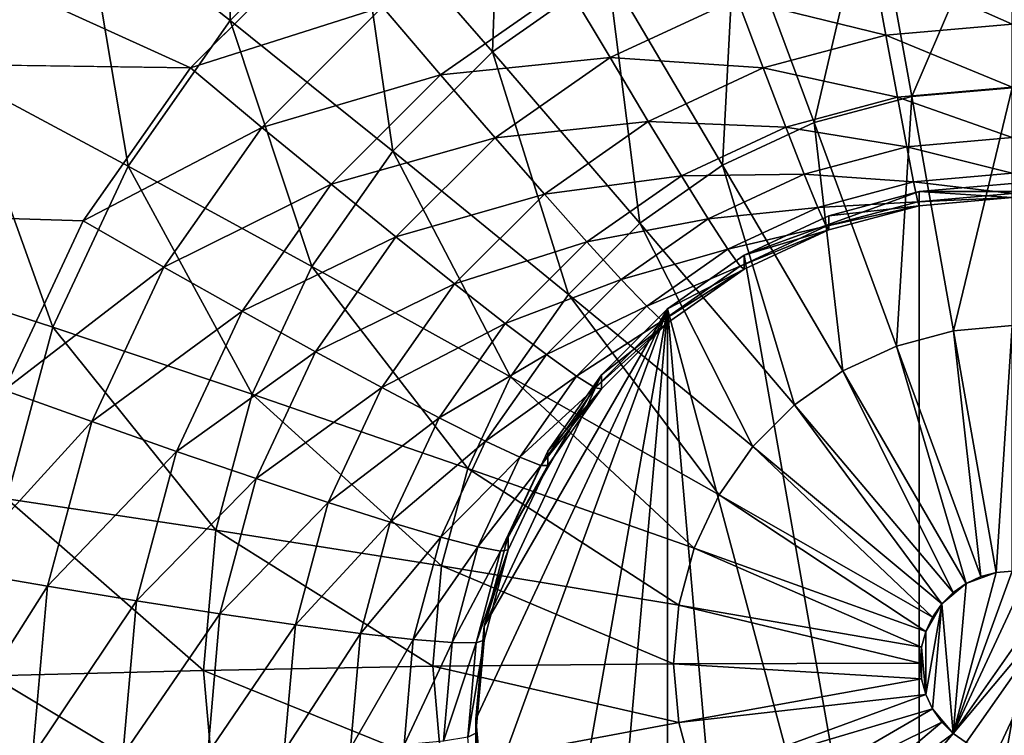
# Model space of a CAD drawing. Extents: x -188 to 188, y -188 to 188.
# Drawn here: x 4 to 5, y -58 to -58 of the extents above; entities that cross this region are included whole.
import ezdxf

# ---------------------------------------------------------------- set-up
doc = ezdxf.new("R2010")
doc.units = 0
doc.layers.add('L1', color=7, linetype='CONTINUOUS')
doc.layers.add('L4', color=7, linetype='CONTINUOUS')

msp = doc.modelspace()

# ---------------------------------------------------------------- linework, layer by layer
at = {"layer": 'L1', "color": 7}
for points in [[(6.39239, -39.33395, 9.402568), (27.08238, -179.6799, 14.35641), (4.226476, -39.5088, 9.402568)], [(4.226476, -39.5088, 12.4044), (19.28917, -180.4511, 17.35458), (6.39239, -39.33395, 12.4044)], [(4.226476, -39.5088, 9.402568), (13.57916, -181.2013, 14.35641), (0, -39.85, 9.402568)], [(0, -39.85, 12.4044), (13.73454, -181.0846, 17.35458), (4.226476, -39.5088, 12.4044)], [(27.08238, -179.6799, 14.35641), (19.30063, -180.5566, 14.35641), (4.226476, -39.5088, 9.402568)], [(4.226476, -39.5088, 9.402568), (19.30063, -180.5566, 14.35641), (13.57916, -181.2013, 14.35641)], [(4.226476, -39.5088, 12.4044), (13.73454, -181.0846, 17.35458), (19.28917, -180.4511, 17.35458)], [(0, -39.85, 9.402568), (13.57916, -181.2013, 14.35641), (0, -181.7094, 14.35641)], [(0, -39.85, 12.4044), (0, -181.6047, 17.35458), (13.73454, -181.0846, 17.35458)]]:
    msp.add_3dface(points, dxfattribs=at)
at = {"layer": 'L4', "color": 7}
for points in [[(4.233955, -57.55842, 9.371564), (-7.5, -52.20631, 9.137886), (4.357212, -57.43529, 9.366187)], [(4.233955, -57.55842, 9.371564), (-4.357213, -57.43529, 9.366187), (-7.5, -52.20631, 9.137886)], [(4.25, -56.85918, 10.34199), (-3.700962, -57.4077, 10.36594), (-3.590461, -57.64444, 10.37627)], [(4.25, -56.85918, 10.34199), (-3.590461, -57.64444, 10.37627), (4.035818, -57.00901, 10.34853)], [(4.134914, -57.40659, 10.94398), (4.27087, -57.51414, 11.09602), (4.274107, -57.26753, 10.93791)], [(4.274107, -57.26753, 10.93791), (4.27087, -57.51414, 11.09602), (4.388187, -57.39693, 11.0909)], [(4.388187, -57.39693, 11.0909), (4.515421, -57.54326, 11.21566), (4.524094, -57.30186, 11.08675)], [(4.524094, -57.30186, 11.08675), (4.515421, -57.54326, 11.21566), (4.623064, -57.46796, 11.21238)], [(4.017848, -57.31598, 10.7672), (4.022007, -57.56769, 10.95102), (4.134914, -57.40659, 10.94398)], [(4.869091, -57.3785, 11.20847), (4.906205, -57.585, 11.30409), (5, -57.36706, 11.20797)], [(5, -57.36706, 11.20797), (4.906205, -57.585, 11.30409), (5, -57.57681, 11.30374)], [(4.742161, -57.41248, 11.20995), (4.815259, -57.60935, 11.30516), (4.869091, -57.3785, 11.20847)], [(4.869091, -57.3785, 11.20847), (4.815259, -57.60935, 11.30516), (4.906205, -57.585, 11.30409)], [(4.27087, -57.51414, 11.09602), (4.422501, -57.63609, 11.21972), (4.388187, -57.39693, 11.0909)], [(4.388187, -57.39693, 11.0909), (4.422501, -57.63609, 11.21972), (4.515421, -57.54326, 11.21566)], [(4.022007, -57.56769, 10.95102), (4.175707, -57.64992, 11.10195), (4.134914, -57.40659, 10.94398)], [(4.134914, -57.40659, 10.94398), (4.175707, -57.64992, 11.10195), (4.27087, -57.51414, 11.09602)], [(4.623064, -57.46796, 11.21238), (4.729928, -57.6491, 11.30689), (4.742161, -57.41248, 11.20995)], [(4.742161, -57.41248, 11.20995), (4.729928, -57.6491, 11.30689), (4.815259, -57.60935, 11.30516)], [(-4.357213, -57.43529, 9.366187), (4.233955, -57.55842, 9.371564), (4.133975, -57.70108, 9.377792)], [(4.133975, -57.70108, 9.377792), (4.060308, -57.85891, 9.384683), (-4.357213, -57.43529, 9.366187)], [(4.357212, -57.43529, 9.366187), (4.413022, -57.5014, 9.376678), (4.233955, -57.55842, 9.371564)], [(5, -57.44839, 9.433811), (5, -57.51754, 9.486868), (4.869764, -57.45978, 9.434308)], [(4.869764, -57.45978, 9.434308), (4.882161, -57.52784, 9.487318), (4.743485, -57.49358, 9.435784)], [(4.869764, -57.45978, 9.434308), (5, -57.51754, 9.486868), (4.882161, -57.52784, 9.487318)], [(4.515421, -57.54326, 11.21566), (4.652802, -57.70306, 11.30925), (4.623064, -57.46796, 11.21238)], [(4.623064, -57.46796, 11.21238), (4.652802, -57.70306, 11.30925), (4.729928, -57.6491, 11.30689)], [(4.413022, -57.5014, 9.376678), (4.585505, -57.48205, 9.398411), (4.467135, -57.56485, 9.402026)], [(4.585505, -57.48205, 9.398411), (4.625, -57.54878, 9.438193), (4.467135, -57.56485, 9.402026)], [(4.585505, -57.48205, 9.398411), (4.743485, -57.49358, 9.435784), (4.625, -57.54878, 9.438193)], [(4.743485, -57.49358, 9.435784), (4.767903, -57.55842, 9.488653), (4.625, -57.54878, 9.438193)], [(4.743485, -57.49358, 9.435784), (4.882161, -57.52784, 9.487318), (4.767903, -57.55842, 9.488653)], [(4.233955, -57.55842, 9.371564), (4.413022, -57.5014, 9.376678), (4.300467, -57.61385, 9.381587)], [(4.413022, -57.5014, 9.376678), (4.467135, -57.56485, 9.402026), (4.300467, -57.61385, 9.381587)], [(4.175707, -57.64992, 11.10195), (4.347128, -57.74364, 11.22441), (4.27087, -57.51414, 11.09602)], [(4.27087, -57.51414, 11.09602), (4.347128, -57.74364, 11.22441), (4.422501, -57.63609, 11.21972)], [(5, -57.51754, 9.486868), (5, -57.57642, 9.551126), (4.882161, -57.52784, 9.487318)], [(4.882161, -57.52784, 9.487318), (4.892863, -57.58578, 9.551534), (4.767903, -57.55842, 9.488653)], [(4.882161, -57.52784, 9.487318), (5, -57.57642, 9.551126), (4.892863, -57.58578, 9.551534)], [(4.422501, -57.63609, 11.21972), (4.586225, -57.76957, 11.31215), (4.515421, -57.54326, 11.21566)], [(4.515421, -57.54326, 11.21566), (4.586225, -57.76957, 11.31215), (4.652802, -57.70306, 11.30925)], [(4.467135, -57.56485, 9.402026), (4.625, -57.54878, 9.438193), (4.517909, -57.62369, 9.441464)], [(4.625, -57.54878, 9.438193), (4.660697, -57.60837, 9.490834), (4.517909, -57.62369, 9.441464)], [(4.625, -57.54878, 9.438193), (4.767903, -57.55842, 9.488653), (4.660697, -57.60837, 9.490834)], [(4.233955, -57.55842, 9.371564), (4.300467, -57.61385, 9.381587), (4.133975, -57.70108, 9.377792)], [(4.300467, -57.61385, 9.381587), (4.467135, -57.56485, 9.402026), (4.364957, -57.66693, 9.406484)], [(4.467135, -57.56485, 9.402026), (4.517909, -57.62369, 9.441464), (4.364957, -57.66693, 9.406484)], [(4.767903, -57.55842, 9.488653), (4.788981, -57.61359, 9.552749), (4.660697, -57.60837, 9.490834)], [(4.767903, -57.55842, 9.488653), (4.892863, -57.58578, 9.551534), (4.788981, -57.61359, 9.552749)], [(3.938816, -57.74592, 10.9588), (4.105589, -57.80014, 11.10851), (4.022007, -57.56769, 10.95102)], [(4.022007, -57.56769, 10.95102), (4.105589, -57.80014, 11.10851), (4.175707, -57.64992, 11.10195)], [(5, -57.57642, 9.551126), (5, -57.62325, 9.624632), (4.892863, -57.58578, 9.551534)], [(4.906205, -57.585, 11.30409), (4.945182, -57.80355, 11.36643), (5, -57.57681, 11.30374)], [(5, -57.57681, 11.30374), (4.945182, -57.80355, 11.36643), (5, -57.79875, 11.36622)], [(4.892863, -57.58578, 9.551534), (4.901544, -57.63185, 9.625008), (4.788981, -57.61359, 9.552749)], [(4.815259, -57.60935, 11.30516), (4.89203, -57.81778, 11.36705), (4.906205, -57.585, 11.30409)], [(4.906205, -57.585, 11.30409), (4.89203, -57.81778, 11.36705), (4.945182, -57.80355, 11.36643)], [(4.892863, -57.58578, 9.551534), (5, -57.62325, 9.624632), (4.901544, -57.63185, 9.625008)], [(4.517909, -57.62369, 9.441464), (4.660697, -57.60837, 9.490834), (4.563801, -57.67615, 9.493793)], [(4.660697, -57.60837, 9.490834), (4.691511, -57.659, 9.554732), (4.563801, -57.67615, 9.493793)], [(4.660697, -57.60837, 9.490834), (4.788981, -57.61359, 9.552749), (4.691511, -57.659, 9.554732)], [(4.729928, -57.6491, 11.30689), (4.842159, -57.84101, 11.36807), (4.815259, -57.60935, 11.30516)], [(4.815259, -57.60935, 11.30516), (4.842159, -57.84101, 11.36807), (4.89203, -57.81778, 11.36705)], [(4.133975, -57.70108, 9.377792), (4.300467, -57.61385, 9.381587), (4.209166, -57.74412, 9.387274)], [(4.300467, -57.61385, 9.381587), (4.364957, -57.66693, 9.406484), (4.209166, -57.74412, 9.387274)], [(4.788981, -57.61359, 9.552749), (4.806079, -57.65741, 9.626124), (4.691511, -57.659, 9.554732)], [(4.788981, -57.61359, 9.552749), (4.901544, -57.63185, 9.625008), (4.806079, -57.65741, 9.626124)], [(4.364957, -57.66693, 9.406484), (4.517909, -57.62369, 9.441464), (4.425467, -57.71605, 9.445497)], [(4.517909, -57.62369, 9.441464), (4.563801, -57.67615, 9.493793), (4.425467, -57.71605, 9.445497)], [(5, -57.62325, 9.624632), (5, -57.6566, 9.705153), (4.901544, -57.63185, 9.625008)], [(4.347128, -57.74364, 11.22441), (4.532221, -57.84662, 11.31552), (4.422501, -57.63609, 11.21972)], [(4.422501, -57.63609, 11.21972), (4.532221, -57.84662, 11.31552), (4.586225, -57.76957, 11.31215)], [(4.901544, -57.63185, 9.625008), (4.90794, -57.66465, 9.705504), (4.806079, -57.65741, 9.626124)], [(4.901544, -57.63185, 9.625008), (5, -57.6566, 9.705153), (4.90794, -57.66465, 9.705504)], [(4.105589, -57.80014, 11.10851), (4.291593, -57.86262, 11.22961), (4.175707, -57.64992, 11.10195)], [(4.175707, -57.64992, 11.10195), (4.291593, -57.86262, 11.22961), (4.347128, -57.74364, 11.22441)], [(4.652802, -57.70306, 11.30925), (4.797084, -57.87254, 11.36945), (4.729928, -57.6491, 11.30689)], [(4.729928, -57.6491, 11.30689), (4.797084, -57.87254, 11.36945), (4.842159, -57.84101, 11.36807)], [(5, -57.6566, 9.705153), (5, -57.67547, 9.790244), (4.90794, -57.66465, 9.705504)], [(4.563801, -57.67615, 9.493793), (4.691511, -57.659, 9.554732), (4.603414, -57.72063, 9.557422)], [(4.691511, -57.659, 9.554732), (4.716506, -57.69914, 9.627946), (4.603414, -57.72063, 9.557422)], [(4.691511, -57.659, 9.554732), (4.806079, -57.65741, 9.626124), (4.716506, -57.69914, 9.627946)], [(4.806079, -57.65741, 9.626124), (4.818677, -57.68855, 9.706548), (4.716506, -57.69914, 9.627946)], [(4.806079, -57.65741, 9.626124), (4.90794, -57.66465, 9.705504), (4.818677, -57.68855, 9.706548)], [(4.90794, -57.66465, 9.705504), (4.911857, -57.68317, 9.79058), (4.818677, -57.68855, 9.706548)], [(4.90794, -57.66465, 9.705504), (5, -57.67547, 9.790244), (4.911857, -57.68317, 9.79058)], [(4.913176, -57.67377, 10.17736), (5, -57.67927, 9.877317), (5, -57.66618, 10.17703)], [(4.913176, -57.67377, 10.17736), (5, -57.66618, 10.17703), (5.086824, -57.67377, 10.17736)], [(4.209166, -57.74412, 9.387274), (4.364957, -57.66693, 9.406484), (4.282074, -57.78519, 9.411646)], [(4.364957, -57.66693, 9.406484), (4.425467, -57.71605, 9.445497), (4.282074, -57.78519, 9.411646)], [(4.82899, -57.69631, 10.17835), (4.913176, -57.67377, 10.17736), (4.75, -57.73311, 10.17995)], [(4.75, -57.73311, 10.17995), (4.913176, -57.67377, 10.17736), (4.913176, -58.65764, 10.22032)], [(4.82899, -57.69631, 10.17835), (4.913176, -57.68686, 9.877647), (4.913176, -57.67377, 10.17736)], [(5, -57.67547, 9.790244), (5, -57.67927, 9.877317), (4.911857, -57.68317, 9.79058)], [(4.913176, -57.67377, 10.17736), (4.913176, -57.68686, 9.877647), (5, -57.67927, 9.877317)], [(4.913176, -57.67377, 10.17736), (5.086824, -57.67377, 10.17736), (4.913176, -58.65764, 10.22032)], [(4.913176, -58.65764, 10.22032), (5.086824, -57.67377, 10.17736), (5.086824, -58.65764, 10.22032)], [(4.425467, -57.71605, 9.445497), (4.563801, -57.67615, 9.493793), (4.480158, -57.75971, 9.497441)], [(4.563801, -57.67615, 9.493793), (4.603414, -57.72063, 9.557422), (4.480158, -57.75971, 9.497441)], [(4.818677, -57.68855, 9.706548), (4.911857, -57.68317, 9.79058), (4.826392, -57.70605, 9.791578)], [(4.911857, -57.68317, 9.79058), (4.913176, -57.68686, 9.877647), (4.826392, -57.70605, 9.791578)], [(4.911857, -57.68317, 9.79058), (5, -57.67927, 9.877317), (4.913176, -57.68686, 9.877647)], [(4.716506, -57.69914, 9.627946), (4.818677, -57.68855, 9.706548), (4.734923, -57.72756, 9.708252)], [(4.818677, -57.68855, 9.706548), (4.826392, -57.70605, 9.791578), (4.734923, -57.72756, 9.708252)], [(4.826392, -57.70605, 9.791578), (4.913176, -57.68686, 9.877647), (4.82899, -57.70939, 9.878632)], [(4.82899, -57.69631, 10.17835), (4.82899, -57.70939, 9.878632), (4.913176, -57.68686, 9.877647)], [(4.133975, -57.70108, 9.377792), (4.209166, -57.74412, 9.387274), (4.060308, -57.85891, 9.384683)], [(4.586225, -57.76957, 11.31215), (4.758174, -57.91141, 11.37114), (4.652802, -57.70306, 11.30925)], [(4.603414, -57.72063, 9.557422), (4.716506, -57.69914, 9.627946), (4.635548, -57.75577, 9.630418)], [(4.716506, -57.69914, 9.627946), (4.734923, -57.72756, 9.708252), (4.635548, -57.75577, 9.630418)], [(4.652802, -57.70306, 11.30925), (4.758174, -57.91141, 11.37114), (4.797084, -57.87254, 11.36945)], [(4.75, -57.73311, 10.17995), (4.82899, -57.70939, 9.878632), (4.82899, -57.69631, 10.17835)], [(4.734923, -57.72756, 9.708252), (4.826392, -57.70605, 9.791578), (4.746202, -57.74341, 9.79321)], [(4.826392, -57.70605, 9.791578), (4.82899, -57.70939, 9.878632), (4.746202, -57.74341, 9.79321)], [(4.746202, -57.74341, 9.79321), (4.82899, -57.70939, 9.878632), (4.75, -57.74619, 9.880238)], [(4.75, -57.73311, 10.17995), (4.75, -57.74619, 9.880238), (4.82899, -57.70939, 9.878632)], [(4.282074, -57.78519, 9.411646), (4.425467, -57.71605, 9.445497), (4.350481, -57.82304, 9.450168)], [(4.425467, -57.71605, 9.445497), (4.480158, -57.75971, 9.497441), (4.350481, -57.82304, 9.450168)], [(4.480158, -57.75971, 9.497441), (4.603414, -57.72063, 9.557422), (4.527368, -57.7966, 9.56074)], [(4.603414, -57.72063, 9.557422), (4.635548, -57.75577, 9.630418), (4.527368, -57.7966, 9.56074)], [(4.635548, -57.75577, 9.630418), (4.734923, -57.72756, 9.708252), (4.659224, -57.78052, 9.710563)], [(4.734923, -57.72756, 9.708252), (4.746202, -57.74341, 9.79321), (4.659224, -57.78052, 9.710563)], [(4.678606, -57.78305, 10.18213), (4.75, -57.74619, 9.880238), (4.75, -57.73311, 10.17995)], [(4.75, -57.73311, 10.17995), (4.913176, -58.65764, 10.22032), (4.678606, -57.78305, 10.18213)], [(3.938816, -57.74592, 10.9588), (4.062648, -57.96025, 11.1155), (4.105589, -57.80014, 11.10851)], [(4.060308, -57.85891, 9.384683), (4.209166, -57.74412, 9.387274), (4.141895, -57.88824, 9.393567)], [(4.209166, -57.74412, 9.387274), (4.282074, -57.78519, 9.411646), (4.141895, -57.88824, 9.393567)], [(4.291593, -57.86262, 11.22961), (4.49243, -57.93187, 11.31924), (4.347128, -57.74364, 11.22441)], [(4.347128, -57.74364, 11.22441), (4.49243, -57.93187, 11.31924), (4.532221, -57.84662, 11.31552)], [(4.659224, -57.78052, 9.710563), (4.746202, -57.74341, 9.79321), (4.673724, -57.79411, 9.795424)], [(4.746202, -57.74341, 9.79321), (4.75, -57.74619, 9.880238), (4.673724, -57.79411, 9.795424)], [(4.673724, -57.79411, 9.795424), (4.75, -57.74619, 9.880238), (4.678606, -57.79614, 9.882418)], [(4.678606, -57.78305, 10.18213), (4.678606, -57.79614, 9.882418), (4.75, -57.74619, 9.880238)], [(4.527368, -57.7966, 9.56074), (4.635548, -57.75577, 9.630418), (4.565663, -57.82559, 9.633467)], [(4.635548, -57.75577, 9.630418), (4.659224, -57.78052, 9.710563), (4.565663, -57.82559, 9.633467)], [(4.350481, -57.82304, 9.450168), (4.480158, -57.75971, 9.497441), (4.41231, -57.85652, 9.501669)], [(4.480158, -57.75971, 9.497441), (4.527368, -57.7966, 9.56074), (4.41231, -57.85652, 9.501669)], [(4.532221, -57.84662, 11.31552), (4.726612, -57.95645, 11.37311), (4.586225, -57.76957, 11.31215)], [(4.586225, -57.76957, 11.31215), (4.726612, -57.95645, 11.37311), (4.758174, -57.91141, 11.37114)], [(4.141895, -57.88824, 9.393567), (4.282074, -57.78519, 9.411646), (4.221004, -57.91603, 9.417359)], [(4.282074, -57.78519, 9.411646), (4.350481, -57.82304, 9.450168), (4.221004, -57.91603, 9.417359)], [(4.507596, -58.25245, 10.20263), (4.5, -58.16571, 10.19884), (4.678606, -57.78305, 10.18213)], [(4.678606, -57.78305, 10.18213), (4.5, -58.16571, 10.19884), (4.507596, -58.07896, 10.19505)], [(4.678606, -57.78305, 10.18213), (4.507596, -58.07896, 10.19505), (4.616978, -57.84462, 10.18482)], [(4.566987, -58.41547, 10.20974), (4.507596, -58.25245, 10.20263), (4.678606, -57.78305, 10.18213)], [(4.565663, -57.82559, 9.633467), (4.659224, -57.78052, 9.710563), (4.593879, -57.8458, 9.713414)], [(4.566987, -58.41547, 10.20974), (4.678606, -57.78305, 10.18213), (4.616978, -58.48679, 10.21286)], [(4.659224, -57.78052, 9.710563), (4.673724, -57.79411, 9.795424), (4.593879, -57.8458, 9.713414)], [(4.616978, -57.84462, 10.18482), (4.678606, -57.79614, 9.882418), (4.678606, -57.78305, 10.18213)], [(4.616978, -58.48679, 10.21286), (4.678606, -57.78305, 10.18213), (4.678606, -58.54836, 10.21555)], [(4.678606, -57.78305, 10.18213), (4.913176, -58.65764, 10.22032), (4.75, -58.59831, 10.21773)], [(4.678606, -57.78305, 10.18213), (4.75, -58.59831, 10.21773), (4.678606, -58.54836, 10.21555)], [(4.593879, -57.8458, 9.713414), (4.673724, -57.79411, 9.795424), (4.611159, -57.85661, 9.798152)], [(4.673724, -57.79411, 9.795424), (4.678606, -57.79614, 9.882418), (4.611159, -57.85661, 9.798152)], [(4.062648, -57.96025, 11.1155), (4.257582, -57.98943, 11.23514), (4.105589, -57.80014, 11.10851)], [(4.105589, -57.80014, 11.10851), (4.257582, -57.98943, 11.23514), (4.291593, -57.86262, 11.22961)], [(4.41231, -57.85652, 9.501669), (4.527368, -57.7966, 9.56074), (4.465682, -57.88461, 9.564582)], [(4.527368, -57.7966, 9.56074), (4.565663, -57.82559, 9.633467), (4.465682, -57.88461, 9.564582)], [(4.611159, -57.85661, 9.798152), (4.678606, -57.79614, 9.882418), (4.616978, -57.8577, 9.885107)], [(4.616978, -57.84462, 10.18482), (4.616978, -57.8577, 9.885107), (4.678606, -57.79614, 9.882418)], [(4.89203, -57.81778, 11.36705), (4.970659, -58.03283, 11.39418), (4.945182, -57.80355, 11.36643)], [(4.945182, -57.80355, 11.36643), (4.985103, -58.02896, 11.39401), (5, -57.79875, 11.36622)], [(4.945182, -57.80355, 11.36643), (4.970659, -58.03283, 11.39418), (4.985103, -58.02896, 11.39401)], [(5, -57.79875, 11.36622), (4.985103, -58.02896, 11.39401), (5, -58.02766, 11.39396)], [(4.842159, -57.84101, 11.36807), (4.957107, -58.03914, 11.39446), (4.89203, -57.81778, 11.36705)], [(4.89203, -57.81778, 11.36705), (4.957107, -58.03914, 11.39446), (4.970659, -58.03283, 11.39418)], [(4.221004, -57.91603, 9.417359), (4.350481, -57.82304, 9.450168), (4.29523, -57.94141, 9.455336)], [(4.350481, -57.82304, 9.450168), (4.41231, -57.85652, 9.501669), (4.29523, -57.94141, 9.455336)], [(4.465682, -57.88461, 9.564582), (4.565663, -57.82559, 9.633467), (4.508974, -57.90647, 9.636998)], [(4.565663, -57.82559, 9.633467), (4.593879, -57.8458, 9.713414), (4.508974, -57.90647, 9.636998)], [(4.49243, -57.93187, 11.31924), (4.703356, -58.00627, 11.37528), (4.532221, -57.84662, 11.31552)], [(4.616978, -57.84462, 10.18482), (4.507596, -58.07896, 10.19505), (4.530154, -57.99486, 10.19138)], [(4.508974, -57.90647, 9.636998), (4.593879, -57.8458, 9.713414), (4.540873, -57.92143, 9.716716)], [(4.616978, -57.84462, 10.18482), (4.530154, -57.99486, 10.19138), (4.566987, -57.91594, 10.18794)], [(4.532221, -57.84662, 11.31552), (4.703356, -58.00627, 11.37528), (4.726612, -57.95645, 11.37311)], [(4.593879, -57.8458, 9.713414), (4.611159, -57.85661, 9.798152), (4.540873, -57.92143, 9.716716)], [(4.566987, -57.91594, 10.18794), (4.616978, -57.8577, 9.885107), (4.616978, -57.84462, 10.18482)], [(4.797084, -57.87254, 11.36945), (4.944858, -58.04771, 11.39483), (4.842159, -57.84101, 11.36807)], [(4.842159, -57.84101, 11.36807), (4.944858, -58.04771, 11.39483), (4.957107, -58.03914, 11.39446)], [(4.060308, -57.85891, 9.384683), (4.141895, -57.88824, 9.393567), (4.015192, -58.02712, 9.392028)], [(4.29523, -57.94141, 9.455336), (4.41231, -57.85652, 9.501669), (4.362319, -57.96362, 9.506345)], [(4.41231, -57.85652, 9.501669), (4.465682, -57.88461, 9.564582), (4.362319, -57.96362, 9.506345)], [(4.540873, -57.92143, 9.716716), (4.611159, -57.85661, 9.798152), (4.560409, -57.92902, 9.801313)], [(4.611159, -57.85661, 9.798152), (4.616978, -57.8577, 9.885107), (4.560409, -57.92902, 9.801313)], [(4.560409, -57.92902, 9.801313), (4.616978, -57.8577, 9.885107), (4.566987, -57.92903, 9.888222)], [(4.566987, -57.91594, 10.18794), (4.566987, -57.92903, 9.888222), (4.616978, -57.8577, 9.885107)], [(4.257582, -57.98943, 11.23514), (4.468061, -58.02273, 11.32321), (4.291593, -57.86262, 11.22961)], [(4.291593, -57.86262, 11.22961), (4.468061, -58.02273, 11.32321), (4.49243, -57.93187, 11.31924)], [(4.758174, -57.91141, 11.37114), (4.934284, -58.05827, 11.39529), (4.797084, -57.87254, 11.36945)], [(4.797084, -57.87254, 11.36945), (4.934284, -58.05827, 11.39529), (4.944858, -58.04771, 11.39483)], [(4.362319, -57.96362, 9.506345), (4.465682, -57.88461, 9.564582), (4.420231, -57.98199, 9.568834)], [(4.465682, -57.88461, 9.564582), (4.508974, -57.90647, 9.636998), (4.420231, -57.98199, 9.568834)], [(4.015192, -58.02712, 9.392028), (4.141895, -57.88824, 9.393567), (4.100697, -58.04185, 9.400274)], [(4.141895, -57.88824, 9.393567), (4.221004, -57.91603, 9.417359), (4.100697, -58.04185, 9.400274)], [(4.420231, -57.98199, 9.568834), (4.508974, -57.90647, 9.636998), (4.467206, -57.99596, 9.640905)], [(4.508974, -57.90647, 9.636998), (4.540873, -57.92143, 9.716716), (4.467206, -57.99596, 9.640905)], [(4.726612, -57.95645, 11.37311), (4.925707, -58.07051, 11.39583), (4.758174, -57.91141, 11.37114)], [(4.758174, -57.91141, 11.37114), (4.925707, -58.07051, 11.39583), (4.934284, -58.05827, 11.39529)], [(4.100697, -58.04185, 9.400274), (4.221004, -57.91603, 9.417359), (4.183604, -58.05547, 9.423448)], [(4.221004, -57.91603, 9.417359), (4.29523, -57.94141, 9.455336), (4.183604, -58.05547, 9.423448)], [(4.467206, -57.99596, 9.640905), (4.540873, -57.92143, 9.716716), (4.501818, -58.0051, 9.720369)], [(4.540873, -57.92143, 9.716716), (4.560409, -57.92902, 9.801313), (4.501818, -58.0051, 9.720369)], [(4.530154, -57.99486, 10.19138), (4.566987, -57.92903, 9.888222), (4.566987, -57.91594, 10.18794)], [(4.468061, -58.02273, 11.32321), (4.689114, -58.05937, 11.3776), (4.49243, -57.93187, 11.31924)], [(4.49243, -57.93187, 11.31924), (4.689114, -58.05937, 11.3776), (4.703356, -58.00627, 11.37528)], [(4.501818, -58.0051, 9.720369), (4.560409, -57.92902, 9.801313), (4.523016, -58.00914, 9.804811)], [(4.560409, -57.92902, 9.801313), (4.566987, -57.92903, 9.888222), (4.523016, -58.00914, 9.804811)], [(4.523016, -58.00914, 9.804811), (4.566987, -57.92903, 9.888222), (4.530154, -58.00794, 9.891666)], [(4.530154, -57.99486, 10.19138), (4.530154, -58.00794, 9.891666), (4.566987, -57.92903, 9.888222)], [(4.183604, -58.05547, 9.423448), (4.29523, -57.94141, 9.455336), (4.261394, -58.06757, 9.460844)], [(4.29523, -57.94141, 9.455336), (4.362319, -57.96362, 9.506345), (4.261394, -58.06757, 9.460844)], [(4.703356, -58.00627, 11.37528), (4.919387, -58.08405, 11.39642), (4.726612, -57.95645, 11.37311)], [(4.726612, -57.95645, 11.37311), (4.919387, -58.08405, 11.39642), (4.925707, -58.07051, 11.39583)], [(4.048188, -58.12537, 11.12271), (4.246129, -58.12021, 11.24085), (4.062648, -57.96025, 11.1155)], [(4.062648, -57.96025, 11.1155), (4.246129, -58.12021, 11.24085), (4.257582, -57.98943, 11.23514)], [(4.261394, -58.06757, 9.460844), (4.362319, -57.96362, 9.506345), (4.331703, -58.07777, 9.511328)], [(4.362319, -57.96362, 9.506345), (4.420231, -57.98199, 9.568834), (4.331703, -58.07777, 9.511328)], [(4.331703, -58.07777, 9.511328), (4.420231, -57.98199, 9.568834), (4.392395, -58.08578, 9.573365)], [(4.420231, -57.98199, 9.568834), (4.467206, -57.99596, 9.640905), (4.392395, -58.08578, 9.573365)], [(4.246129, -58.12021, 11.24085), (4.459855, -58.11644, 11.3273), (4.257582, -57.98943, 11.23514)], [(4.257582, -57.98943, 11.23514), (4.459855, -58.11644, 11.3273), (4.468061, -58.02273, 11.32321)], [(4.392395, -58.08578, 9.573365), (4.467206, -57.99596, 9.640905), (4.441626, -58.09133, 9.645069)], [(4.467206, -57.99596, 9.640905), (4.501818, -58.0051, 9.720369), (4.441626, -58.09133, 9.645069)], [(4.507596, -58.07896, 10.19505), (4.530154, -58.00794, 9.891666), (4.530154, -57.99486, 10.19138)], [(4.441626, -58.09133, 9.645069), (4.501818, -58.0051, 9.720369), (4.4779, -58.09428, 9.724263)], [(4.501818, -58.0051, 9.720369), (4.523016, -58.00914, 9.804811), (4.4779, -58.09428, 9.724263)], [(4.4779, -58.09428, 9.724263), (4.523016, -58.00914, 9.804811), (4.500115, -58.09452, 9.808539)], [(4.523016, -58.00914, 9.804811), (4.530154, -58.00794, 9.891666), (4.500115, -58.09452, 9.808539)], [(4.500115, -58.09452, 9.808539), (4.530154, -58.00794, 9.891666), (4.507596, -58.09205, 9.895339)], [(4.507596, -58.07896, 10.19505), (4.507596, -58.09205, 9.895339), (4.530154, -58.00794, 9.891666)], [(4.689114, -58.05937, 11.3776), (4.915517, -58.09848, 11.39705), (4.703356, -58.00627, 11.37528)], [(4.703356, -58.00627, 11.37528), (4.915517, -58.09848, 11.39705), (4.919387, -58.08405, 11.39642)], [(4.459855, -58.11644, 11.3273), (4.684318, -58.11414, 11.37999), (4.468061, -58.02273, 11.32321)], [(4.468061, -58.02273, 11.32321), (4.684318, -58.11414, 11.37999), (4.689114, -58.05937, 11.3776)], [(4.015192, -58.02712, 9.392028), (4.100697, -58.04185, 9.400274), (4, -58.2006, 9.399602)], [(4.985103, -58.02896, 11.39401), (4.944858, -58.17902, 11.40057), (5, -58.02766, 11.39396)], [(5, -58.02766, 11.39396), (4.944858, -58.17902, 11.40057), (5.014896, -58.02896, 11.39401)], [(5.042893, -58.03914, 11.39446), (5.014896, -58.02896, 11.39401), (4.944858, -58.17902, 11.40057)], [(4.985103, -58.02896, 11.39401), (4.957107, -58.03914, 11.39446), (4.944858, -58.17902, 11.40057)], [(4.970659, -58.03283, 11.39418), (4.957107, -58.03914, 11.39446), (4.985103, -58.02896, 11.39401)], [(4, -58.2006, 9.399602), (4.100697, -58.04185, 9.400274), (4.086824, -58.20027, 9.407191)], [(4.100697, -58.04185, 9.400274), (4.183604, -58.05547, 9.423448), (4.086824, -58.20027, 9.407191)], [(4.944858, -58.04771, 11.39483), (4.934284, -58.05827, 11.39529), (4.957107, -58.03914, 11.39446)], [(4.957107, -58.03914, 11.39446), (4.934284, -58.05827, 11.39529), (4.944858, -58.17902, 11.40057)], [(5.042893, -58.03914, 11.39446), (4.944858, -58.17902, 11.40057), (5.055143, -58.04771, 11.39483)], [(5.055143, -58.04771, 11.39483), (4.944858, -58.17902, 11.40057), (4.957107, -58.18759, 11.40094)], [(4.957107, -58.18759, 11.40094), (4.985103, -58.19777, 11.40138), (5.055143, -58.04771, 11.39483)], [(5.055143, -58.04771, 11.39483), (4.985103, -58.19777, 11.40138), (5, -58.19907, 11.40144)], [(4.086824, -58.20027, 9.407191), (4.183604, -58.05547, 9.423448), (4.17101, -58.19929, 9.429727)], [(4.183604, -58.05547, 9.423448), (4.261394, -58.06757, 9.460844), (4.17101, -58.19929, 9.429727)], [(4.684318, -58.11414, 11.37999), (4.914213, -58.11336, 11.3977), (4.689114, -58.05937, 11.3776)], [(4.689114, -58.05937, 11.3776), (4.914213, -58.11336, 11.3977), (4.915517, -58.09848, 11.39705)], [(4.934284, -58.05827, 11.39529), (4.925707, -58.07051, 11.39583), (4.919387, -58.08405, 11.39642)], [(4.925707, -58.15621, 11.39957), (4.934284, -58.05827, 11.39529), (4.919387, -58.14268, 11.39898)], [(4.919387, -58.14268, 11.39898), (4.934284, -58.05827, 11.39529), (4.919387, -58.08405, 11.39642)], [(4.925707, -58.15621, 11.39957), (4.944858, -58.17902, 11.40057), (4.934284, -58.05827, 11.39529)], [(4.17101, -58.19929, 9.429727), (4.261394, -58.06757, 9.460844), (4.25, -58.19768, 9.466525)], [(4.261394, -58.06757, 9.460844), (4.331703, -58.07777, 9.511328), (4.25, -58.19768, 9.466525)], [(4.25, -58.19768, 9.466525), (4.331703, -58.07777, 9.511328), (4.321394, -58.1955, 9.516468)], [(4.331703, -58.07777, 9.511328), (4.392395, -58.08578, 9.573365), (4.321394, -58.1955, 9.516468)], [(4.5, -58.16571, 10.19884), (4.507596, -58.09205, 9.895339), (4.507596, -58.07896, 10.19505)], [(4.321394, -58.1955, 9.516468), (4.392395, -58.08578, 9.573365), (4.383022, -58.19281, 9.578038)], [(4.392395, -58.08578, 9.573365), (4.441626, -58.09133, 9.645069), (4.383022, -58.19281, 9.578038)], [(4.919387, -58.14268, 11.39898), (4.919387, -58.08405, 11.39642), (4.915517, -58.09848, 11.39705)], [(4.383022, -58.19281, 9.578038), (4.441626, -58.09133, 9.645069), (4.433013, -58.1897, 9.649364)], [(4.441626, -58.09133, 9.645069), (4.4779, -58.09428, 9.724263), (4.433013, -58.1897, 9.649364)], [(4.433013, -58.1897, 9.649364), (4.4779, -58.09428, 9.724263), (4.469846, -58.18625, 9.728278)], [(4.4779, -58.09428, 9.724263), (4.500115, -58.09452, 9.808539), (4.469846, -58.18625, 9.728278)], [(4.469846, -58.18625, 9.728278), (4.500115, -58.09452, 9.808539), (4.492404, -58.18258, 9.812384)], [(4.500115, -58.09452, 9.808539), (4.507596, -58.09205, 9.895339), (4.492404, -58.18258, 9.812384)], [(4.492404, -58.18258, 9.812384), (4.507596, -58.09205, 9.895339), (4.5, -58.17879, 9.899126)], [(4.5, -58.16571, 10.19884), (4.5, -58.17879, 9.899126), (4.507596, -58.09205, 9.895339)], [(4.914213, -58.11336, 11.3977), (4.915517, -58.12825, 11.39835), (4.915517, -58.09848, 11.39705)], [(4.915517, -58.09848, 11.39705), (4.915517, -58.12825, 11.39835), (4.919387, -58.14268, 11.39898)], [(4.459855, -58.11644, 11.3273), (4.689114, -58.1689, 11.38238), (4.684318, -58.11414, 11.37999)], [(4.684318, -58.11414, 11.37999), (4.915517, -58.12825, 11.39835), (4.914213, -58.11336, 11.3977)], [(4.689114, -58.1689, 11.38238), (4.915517, -58.12825, 11.39835), (4.684318, -58.11414, 11.37999)], [(4.048188, -58.12537, 11.12271), (4.257582, -58.251, 11.24656), (4.246129, -58.12021, 11.24085)], [(4.246129, -58.12021, 11.24085), (4.468061, -58.21014, 11.33139), (4.459855, -58.11644, 11.3273)], [(4.257582, -58.251, 11.24656), (4.468061, -58.21014, 11.33139), (4.246129, -58.12021, 11.24085)], [(4.468061, -58.21014, 11.33139), (4.689114, -58.1689, 11.38238), (4.459855, -58.11644, 11.3273)], [(4.062648, -58.29049, 11.12991), (4.257582, -58.251, 11.24656), (4.048188, -58.12537, 11.12271)], [(4.689114, -58.1689, 11.38238), (4.919387, -58.14268, 11.39898), (4.915517, -58.12825, 11.39835)], [(4.703356, -58.222, 11.3847), (4.919387, -58.14268, 11.39898), (4.689114, -58.1689, 11.38238)], [(4.703356, -58.222, 11.3847), (4.925707, -58.15621, 11.39957), (4.919387, -58.14268, 11.39898)], [(4.726612, -58.27183, 11.38688), (4.925707, -58.15621, 11.39957), (4.703356, -58.222, 11.3847)], [(4.726612, -58.27183, 11.38688), (4.934284, -58.16845, 11.4001), (4.925707, -58.15621, 11.39957)], [(4.934284, -58.16845, 11.4001), (4.944858, -58.17902, 11.40057), (4.925707, -58.15621, 11.39957)], [(4.468061, -58.21014, 11.33139), (4.703356, -58.222, 11.3847), (4.689114, -58.1689, 11.38238)], [(4.507596, -58.25245, 10.20263), (4.5, -58.17879, 9.899126), (4.5, -58.16571, 10.19884)], [(4.758174, -58.31686, 11.38884), (4.934284, -58.16845, 11.4001), (4.726612, -58.27183, 11.38688)], [(4.758174, -58.31686, 11.38884), (4.944858, -58.17902, 11.40057), (4.934284, -58.16845, 11.4001)], [(4.492404, -58.18258, 9.812384), (4.5, -58.17879, 9.899126), (4.500115, -58.27064, 9.816229)], [(4.507596, -58.25245, 10.20263), (4.507596, -58.26553, 9.902913), (4.5, -58.17879, 9.899126)], [(4.500115, -58.27064, 9.816229), (4.5, -58.17879, 9.899126), (4.507596, -58.26553, 9.902913)], [(4.797084, -58.35573, 11.39054), (4.944858, -58.17902, 11.40057), (4.758174, -58.31686, 11.38884)], [(4.797084, -58.35573, 11.39054), (4.957107, -58.18759, 11.40094), (4.944858, -58.17902, 11.40057)]]:
    msp.add_3dface(points, dxfattribs=at)

doc.saveas('drawing.dxf')
